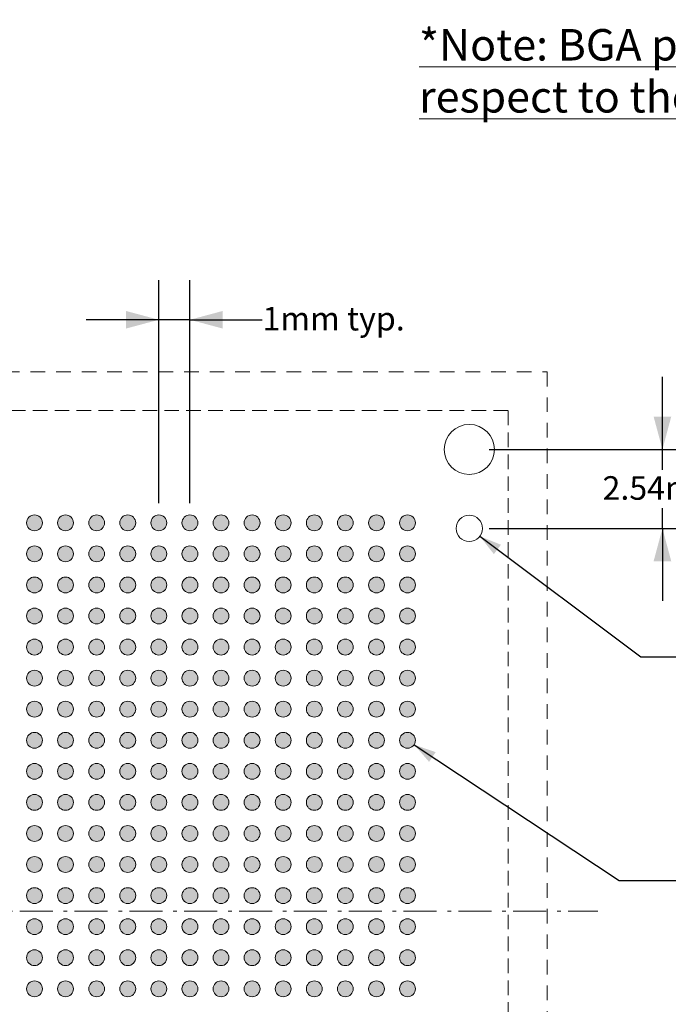
# Model space of a CAD drawing. Units: millimetres. Extents: x -16.8 to 70.2, y -153.5 to -89.3.
# Drawn here: x 28.4 to 49.3, y -121.2 to -89.5 of the extents above; entities that cross this region are included whole.
import ezdxf

# ---------------------------------------------------------------- set-up
doc = ezdxf.new("R2010")
doc.units = ezdxf.units.MM
doc.header["$LTSCALE"] = 4.233329
doc.header["$PDMODE"] = 1
doc.header["$PDSIZE"] = -2
for name, pattern in [('STYLE_09', [0.194458, 0.111115, -0.083344]), ('STYLE_12', [0.166656, 0.111115, -0.055542]), ('STYLE_17', [0.416656, 0.25, -0.083313, 0.027771, -0.055573])]:
    doc.linetypes.add(name, pattern=pattern)
doc.layers.get('0').update_dxf_attribs({"lineweight": 15})
doc.layers.add('Dimension', color=7, linetype='Continuous', lineweight=5)
doc.layers.add('None', color=7, linetype='Continuous', lineweight=5)
doc.styles.add('Arial', font='Arial')
doc.styles.add('Arial (bold)', font='Arial')
doc.styles.add('Helvetica', font='Helvetica')
doc.dimstyles.new('IE Standard', dxfattribs={"dimtxt": 0.757919, "dimasz": 1.058332, "dimexe": 1.269999, "dimexo": 0.634999, "dimgap": 0, "dimtad": 0, "dimtih": 1, "dimtoh": 1, "dimzin": 11, "dimdsep": 46, "dimtxsty": 'Helvetica', "dimblk": 'VW_FILLEDARROW', "dimcen": 0, "dimadec": 0, "dimazin": 0, "dimtfac": 1, "dimtix": 1, "dimtmove": 0, "dimatfit": 0, "dimldrblk": 'VW_FILLEDARROW-1', "dimfxl": 1, "dimfrac": 2, "dimtolj": 1, "dimtzin": 11, "dimarcsym": 0})

# ---------------------------------------------------------------- blocks, each defined once
blk = doc.blocks.new('Group')
at = {"layer": 'None', "color": 7, "linetype": 'STYLE_09', "lineweight": 9}
blk.add_lwpolyline([(-16.18383, 54.65156), (18.54117, 54.65156), (18.54117, 19.92656), (-16.18383, 19.92656)], close=True, dxfattribs=at)
blk = doc.blocks.new('*D8')
at = {"layer": 'Defpoints', "color": 0, "lineweight": 0}
for p in [(42.906, -103.325), (49.118, -103.325), (42.906, -105.865)]:
    blk.add_point(p, dxfattribs=at)
at = {"layer": 'Dimension', "color": 0, "linetype": 'Continuous', "lineweight": -2}
for p, q in [((49.118, -103.325), (49.118, -100.992)), ((43.541, -103.325), (50.388, -103.325)), ((49.118, -105.865), (49.118, -103.325)), ((43.541, -105.865), (50.388, -105.865)), ((49.118, -105.865), (49.118, -108.198))]:
    blk.add_line(p, q, dxfattribs=at)
at = {"layer": 'Dimension', "color": 0, "lineweight": -2}
for points in [[(49.118, -103.325), (48.834, -102.267), (49.401, -102.267)], [(49.118, -105.865), (49.401, -106.923), (48.834, -106.923)]]:
    blk.add_solid(points, dxfattribs=at)
at = {"color": 0, "linetype": 'Continuous', "lineweight": -2}
blk.add_wipeout([(47.192, -105.209), (51.044, -105.209), (51.044, -103.991), (47.192, -103.991)], dxfattribs=at).dxf.layer = 'Dimension'
at = {"layer": 'Dimension', "color": 0, "insert": (47.192, -104.186), "char_height": 0.7579, "attachment_point": 1, "line_spacing_factor": 0.96736, "style": 'Helvetica'}
blk.add_mtext('2.54mm', dxfattribs=at)
blk = doc.blocks.new('VW_FILLEDARROW')
at = {"color": 0, "lineweight": -2}
blk.add_solid([(0, 0), (-1, -0.268), (-1, 0.268)], dxfattribs=at)
blk = doc.blocks.new('VW_FILLEDARROW-1')
at = {"color": 0, "lineweight": -2}
blk.add_solid([(0, 0), (-0.666, -0.178), (-0.666, 0.178)], dxfattribs=at)
blk = doc.blocks.new('*D12')
at = {"layer": 'Defpoints', "color": 0, "lineweight": 0}
for p in [(42.565, -105.61), (43.246, -106.12)]:
    blk.add_point(p, dxfattribs=at)
at = {"layer": 'Dimension', "color": 0, "linetype": 'Continuous', "lineweight": -2}
for p, q in [((43.246, -106.12), (48.428, -110)), ((48.428, -110), (50.428, -110))]:
    blk.add_line(p, q, dxfattribs=at)
at = {"layer": 'Dimension', "color": 0, "lineweight": -2}
blk.add_solid([(43.246, -106.12), (43.923, -106.393), (43.695, -106.695)], dxfattribs=at)
at = {"color": 0, "linetype": 'Continuous', "lineweight": -2}
blk.add_wipeout([(50.428, -110.609), (55.402, -110.609), (55.402, -109.391), (50.428, -109.391)], dxfattribs=at).dxf.layer = 'Dimension'
at = {"layer": 'Dimension', "color": 0, "insert": (50.428, -109.586), "char_height": 0.7579, "attachment_point": 1, "line_spacing_factor": 0.96736, "style": 'Helvetica'}
blk.add_mtext('Ø 0.85mm', dxfattribs=at)
at = {"color": 0, "linetype": 'Continuous', "lineweight": -2}
blk.add_wipeout([(55.402, -110.609), (60.429, -110.609), (60.429, -109.391), (55.402, -109.391)], dxfattribs=at).dxf.layer = 'Dimension'
at = {"layer": 'Dimension', "color": 0, "insert": (55.402, -109.586), "char_height": 0.7579, "attachment_point": 1, "line_spacing_factor": 0.96736, "style": 'Helvetica'}
blk.add_mtext('±0.025mm', dxfattribs=at)
at = {"color": 0, "linetype": 'Continuous', "lineweight": -2}
blk.add_wipeout([(60.429, -110.609), (62.535, -110.609), (62.535, -109.391), (60.429, -109.391)], dxfattribs=at).dxf.layer = 'Dimension'
at = {"layer": 'Dimension', "color": 0, "insert": (60.429, -109.586), "char_height": 0.7579, "attachment_point": 1, "line_spacing_factor": 0.96736, "style": 'Helvetica'}
blk.add_mtext(' (x2)', dxfattribs=at)
blk = doc.blocks.new('*D13')
at = {"layer": 'Defpoints', "color": 0, "lineweight": 0}
for p in [(40.707, -112.55), (41.133, -112.832)]:
    blk.add_point(p, dxfattribs=at)
at = {"layer": 'Dimension', "color": 0, "linetype": 'Continuous', "lineweight": -2}
for p, q in [((41.133, -112.832), (47.728, -117.2)), ((47.728, -117.2), (49.728, -117.2))]:
    blk.add_line(p, q, dxfattribs=at)
at = {"layer": 'Dimension', "color": 0, "lineweight": -2}
blk.add_solid([(41.133, -112.832), (41.823, -113.069), (41.612, -113.383)], dxfattribs=at)
at = {"color": 0, "linetype": 'Continuous', "lineweight": -2}
blk.add_wipeout([(49.728, -117.809), (56.882, -117.809), (56.882, -116.591), (49.728, -116.591)], dxfattribs=at).dxf.layer = 'Dimension'
at = {"layer": 'Dimension', "color": 0, "insert": (49.728, -116.786), "char_height": 0.75792, "attachment_point": 1, "line_spacing_factor": 0.96736, "style": 'Helvetica'}
blk.add_mtext('Ø 0.51mmPAD', dxfattribs=at)
blk = doc.blocks.new('Group-1')
at = {"layer": 'None', "linetype": 'Continuous', "lineweight": 0}
h = blk.add_hatch(color=7, dxfattribs=at)
edge = h.paths.add_edge_path()
edge.add_arc((2.05367, 49.78906), 0.255, 0, 360, ccw=False)
h = blk.add_hatch(color=7, dxfattribs=at)
edge = h.paths.add_edge_path()
edge.add_arc((3.05367, 49.78906), 0.255, 0, 360, ccw=False)
h = blk.add_hatch(color=7, dxfattribs=at)
edge = h.paths.add_edge_path()
edge.add_arc((4.05367, 49.78906), 0.255, 0, 360, ccw=False)
h = blk.add_hatch(color=7, dxfattribs=at)
edge = h.paths.add_edge_path()
edge.add_arc((5.05367, 49.78906), 0.255, 0, 360, ccw=False)
h = blk.add_hatch(color=7, dxfattribs=at)
edge = h.paths.add_edge_path()
edge.add_arc((6.05367, 49.78906), 0.255, 0, 360, ccw=False)
h = blk.add_hatch(color=7, dxfattribs=at)
edge = h.paths.add_edge_path()
edge.add_arc((7.05367, 49.78906), 0.255, 0, 360, ccw=False)
h = blk.add_hatch(color=7, dxfattribs=at)
edge = h.paths.add_edge_path()
edge.add_arc((8.05367, 49.78906), 0.255, 0, 360, ccw=False)
h = blk.add_hatch(color=7, dxfattribs=at)
edge = h.paths.add_edge_path()
edge.add_arc((9.05367, 49.78906), 0.255, 0, 360, ccw=False)
h = blk.add_hatch(color=7, dxfattribs=at)
edge = h.paths.add_edge_path()
edge.add_arc((10.05367, 49.78906), 0.255, 0, 360, ccw=False)
h = blk.add_hatch(color=7, dxfattribs=at)
edge = h.paths.add_edge_path()
edge.add_arc((11.05367, 49.78906), 0.255, 0, 360, ccw=False)
h = blk.add_hatch(color=7, dxfattribs=at)
edge = h.paths.add_edge_path()
edge.add_arc((12.05367, 49.78906), 0.255, 0, 360, ccw=False)
h = blk.add_hatch(color=7, dxfattribs=at)
edge = h.paths.add_edge_path()
edge.add_arc((13.05367, 49.78906), 0.255, 0, 360, ccw=False)
h = blk.add_hatch(color=7, dxfattribs=at)
edge = h.paths.add_edge_path()
edge.add_arc((14.05367, 49.78906), 0.255, 0, 360, ccw=False)
h = blk.add_hatch(color=7, dxfattribs=at)
edge = h.paths.add_edge_path()
edge.add_arc((2.05367, 48.78906), 0.255, 0, 360, ccw=False)
h = blk.add_hatch(color=7, dxfattribs=at)
edge = h.paths.add_edge_path()
edge.add_arc((3.05367, 48.78906), 0.255, 0, 360, ccw=False)
h = blk.add_hatch(color=7, dxfattribs=at)
edge = h.paths.add_edge_path()
edge.add_arc((4.05367, 48.78906), 0.255, 0, 360, ccw=False)
h = blk.add_hatch(color=7, dxfattribs=at)
edge = h.paths.add_edge_path()
edge.add_arc((5.05367, 48.78906), 0.255, 0, 360, ccw=False)
h = blk.add_hatch(color=7, dxfattribs=at)
edge = h.paths.add_edge_path()
edge.add_arc((6.05367, 48.78906), 0.255, 0, 360, ccw=False)
h = blk.add_hatch(color=7, dxfattribs=at)
edge = h.paths.add_edge_path()
edge.add_arc((7.05367, 48.78906), 0.255, 0, 360, ccw=False)
h = blk.add_hatch(color=7, dxfattribs=at)
edge = h.paths.add_edge_path()
edge.add_arc((8.05367, 48.78906), 0.255, 0, 360, ccw=False)
h = blk.add_hatch(color=7, dxfattribs=at)
edge = h.paths.add_edge_path()
edge.add_arc((9.05367, 48.78906), 0.255, 0, 360, ccw=False)
h = blk.add_hatch(color=7, dxfattribs=at)
edge = h.paths.add_edge_path()
edge.add_arc((10.05367, 48.78906), 0.255, 0, 360, ccw=False)
h = blk.add_hatch(color=7, dxfattribs=at)
edge = h.paths.add_edge_path()
edge.add_arc((11.05367, 48.78906), 0.255, 0, 360, ccw=False)
h = blk.add_hatch(color=7, dxfattribs=at)
edge = h.paths.add_edge_path()
edge.add_arc((12.05367, 48.78906), 0.255, 0, 360, ccw=False)
h = blk.add_hatch(color=7, dxfattribs=at)
edge = h.paths.add_edge_path()
edge.add_arc((13.05367, 48.78906), 0.255, 0, 360, ccw=False)
h = blk.add_hatch(color=7, dxfattribs=at)
edge = h.paths.add_edge_path()
edge.add_arc((14.05367, 48.78906), 0.255, 0, 360, ccw=False)
h = blk.add_hatch(color=7, dxfattribs=at)
edge = h.paths.add_edge_path()
edge.add_arc((2.05367, 47.78906), 0.255, 0, 360, ccw=False)
h = blk.add_hatch(color=7, dxfattribs=at)
edge = h.paths.add_edge_path()
edge.add_arc((3.05367, 47.78906), 0.255, 0, 360, ccw=False)
h = blk.add_hatch(color=7, dxfattribs=at)
edge = h.paths.add_edge_path()
edge.add_arc((4.05367, 47.78906), 0.255, 0, 360, ccw=False)
h = blk.add_hatch(color=7, dxfattribs=at)
edge = h.paths.add_edge_path()
edge.add_arc((5.05367, 47.78906), 0.255, 0, 360, ccw=False)
h = blk.add_hatch(color=7, dxfattribs=at)
edge = h.paths.add_edge_path()
edge.add_arc((6.05367, 47.78906), 0.255, 0, 360, ccw=False)
h = blk.add_hatch(color=7, dxfattribs=at)
edge = h.paths.add_edge_path()
edge.add_arc((7.05367, 47.78906), 0.255, 0, 360, ccw=False)
h = blk.add_hatch(color=7, dxfattribs=at)
edge = h.paths.add_edge_path()
edge.add_arc((8.05367, 47.78906), 0.255, 0, 360, ccw=False)
h = blk.add_hatch(color=7, dxfattribs=at)
edge = h.paths.add_edge_path()
edge.add_arc((9.05367, 47.78906), 0.255, 0, 360, ccw=False)
h = blk.add_hatch(color=7, dxfattribs=at)
edge = h.paths.add_edge_path()
edge.add_arc((10.05367, 47.78906), 0.255, 0, 360, ccw=False)
h = blk.add_hatch(color=7, dxfattribs=at)
edge = h.paths.add_edge_path()
edge.add_arc((11.05367, 47.78906), 0.255, 0, 360, ccw=False)
h = blk.add_hatch(color=7, dxfattribs=at)
edge = h.paths.add_edge_path()
edge.add_arc((12.05367, 47.78906), 0.255, 0, 360, ccw=False)
h = blk.add_hatch(color=7, dxfattribs=at)
edge = h.paths.add_edge_path()
edge.add_arc((13.05367, 47.78906), 0.255, 0, 360, ccw=False)
h = blk.add_hatch(color=7, dxfattribs=at)
edge = h.paths.add_edge_path()
edge.add_arc((14.05367, 47.78906), 0.255, 0, 360, ccw=False)
h = blk.add_hatch(color=7, dxfattribs=at)
edge = h.paths.add_edge_path()
edge.add_arc((2.05367, 46.78906), 0.255, 0, 360, ccw=False)
h = blk.add_hatch(color=7, dxfattribs=at)
edge = h.paths.add_edge_path()
edge.add_arc((3.05367, 46.78906), 0.255, 0, 360, ccw=False)
h = blk.add_hatch(color=7, dxfattribs=at)
edge = h.paths.add_edge_path()
edge.add_arc((4.05367, 46.78906), 0.255, 0, 360, ccw=False)
h = blk.add_hatch(color=7, dxfattribs=at)
edge = h.paths.add_edge_path()
edge.add_arc((5.05367, 46.78906), 0.255, 0, 360, ccw=False)
h = blk.add_hatch(color=7, dxfattribs=at)
edge = h.paths.add_edge_path()
edge.add_arc((6.05367, 46.78906), 0.255, 0, 360, ccw=False)
h = blk.add_hatch(color=7, dxfattribs=at)
edge = h.paths.add_edge_path()
edge.add_arc((7.05367, 46.78906), 0.255, 0, 360, ccw=False)
h = blk.add_hatch(color=7, dxfattribs=at)
edge = h.paths.add_edge_path()
edge.add_arc((8.05367, 46.78906), 0.255, 0, 360, ccw=False)
h = blk.add_hatch(color=7, dxfattribs=at)
edge = h.paths.add_edge_path()
edge.add_arc((9.05367, 46.78906), 0.255, 0, 360, ccw=False)
h = blk.add_hatch(color=7, dxfattribs=at)
edge = h.paths.add_edge_path()
edge.add_arc((10.05367, 46.78906), 0.255, 0, 360, ccw=False)
h = blk.add_hatch(color=7, dxfattribs=at)
edge = h.paths.add_edge_path()
edge.add_arc((11.05367, 46.78906), 0.255, 0, 360, ccw=False)
h = blk.add_hatch(color=7, dxfattribs=at)
edge = h.paths.add_edge_path()
edge.add_arc((12.05367, 46.78906), 0.255, 0, 360, ccw=False)
h = blk.add_hatch(color=7, dxfattribs=at)
edge = h.paths.add_edge_path()
edge.add_arc((13.05367, 46.78906), 0.255, 0, 360, ccw=False)
h = blk.add_hatch(color=7, dxfattribs=at)
edge = h.paths.add_edge_path()
edge.add_arc((14.05367, 46.78906), 0.255, 0, 360, ccw=False)
h = blk.add_hatch(color=7, dxfattribs=at)
edge = h.paths.add_edge_path()
edge.add_arc((2.05367, 45.78906), 0.255, 0, 360, ccw=False)
h = blk.add_hatch(color=7, dxfattribs=at)
edge = h.paths.add_edge_path()
edge.add_arc((3.05367, 45.78906), 0.255, 0, 360, ccw=False)
h = blk.add_hatch(color=7, dxfattribs=at)
edge = h.paths.add_edge_path()
edge.add_arc((4.05367, 45.78906), 0.255, 0, 360, ccw=False)
h = blk.add_hatch(color=7, dxfattribs=at)
edge = h.paths.add_edge_path()
edge.add_arc((5.05367, 45.78906), 0.255, 0, 360, ccw=False)
h = blk.add_hatch(color=7, dxfattribs=at)
edge = h.paths.add_edge_path()
edge.add_arc((6.05367, 45.78906), 0.255, 0, 360, ccw=False)
h = blk.add_hatch(color=7, dxfattribs=at)
edge = h.paths.add_edge_path()
edge.add_arc((7.05367, 45.78906), 0.255, 0, 360, ccw=False)
h = blk.add_hatch(color=7, dxfattribs=at)
edge = h.paths.add_edge_path()
edge.add_arc((8.05367, 45.78906), 0.255, 0, 360, ccw=False)
h = blk.add_hatch(color=7, dxfattribs=at)
edge = h.paths.add_edge_path()
edge.add_arc((9.05367, 45.78906), 0.255, 0, 360, ccw=False)
h = blk.add_hatch(color=7, dxfattribs=at)
edge = h.paths.add_edge_path()
edge.add_arc((10.05367, 45.78906), 0.255, 0, 360, ccw=False)
h = blk.add_hatch(color=7, dxfattribs=at)
edge = h.paths.add_edge_path()
edge.add_arc((11.05367, 45.78906), 0.255, 0, 360, ccw=False)
h = blk.add_hatch(color=7, dxfattribs=at)
edge = h.paths.add_edge_path()
edge.add_arc((12.05367, 45.78906), 0.255, 0, 360, ccw=False)
h = blk.add_hatch(color=7, dxfattribs=at)
edge = h.paths.add_edge_path()
edge.add_arc((13.05367, 45.78906), 0.255, 0, 360, ccw=False)
h = blk.add_hatch(color=7, dxfattribs=at)
edge = h.paths.add_edge_path()
edge.add_arc((14.05367, 45.78906), 0.255, 0, 360, ccw=False)
h = blk.add_hatch(color=7, dxfattribs=at)
edge = h.paths.add_edge_path()
edge.add_arc((2.05367, 44.78906), 0.255, 0, 360, ccw=False)
h = blk.add_hatch(color=7, dxfattribs=at)
edge = h.paths.add_edge_path()
edge.add_arc((3.05367, 44.78906), 0.255, 0, 360, ccw=False)
h = blk.add_hatch(color=7, dxfattribs=at)
edge = h.paths.add_edge_path()
edge.add_arc((4.05367, 44.78906), 0.255, 0, 360, ccw=False)
h = blk.add_hatch(color=7, dxfattribs=at)
edge = h.paths.add_edge_path()
edge.add_arc((5.05367, 44.78906), 0.255, 0, 360, ccw=False)
h = blk.add_hatch(color=7, dxfattribs=at)
edge = h.paths.add_edge_path()
edge.add_arc((6.05367, 44.78906), 0.255, 0, 360, ccw=False)
h = blk.add_hatch(color=7, dxfattribs=at)
edge = h.paths.add_edge_path()
edge.add_arc((7.05367, 44.78906), 0.255, 0, 360, ccw=False)
h = blk.add_hatch(color=7, dxfattribs=at)
edge = h.paths.add_edge_path()
edge.add_arc((8.05367, 44.78906), 0.255, 0, 360, ccw=False)
h = blk.add_hatch(color=7, dxfattribs=at)
edge = h.paths.add_edge_path()
edge.add_arc((9.05367, 44.78906), 0.255, 0, 360, ccw=False)
h = blk.add_hatch(color=7, dxfattribs=at)
edge = h.paths.add_edge_path()
edge.add_arc((10.05367, 44.78906), 0.255, 0, 360, ccw=False)
h = blk.add_hatch(color=7, dxfattribs=at)
edge = h.paths.add_edge_path()
edge.add_arc((11.05367, 44.78906), 0.255, 0, 360, ccw=False)
h = blk.add_hatch(color=7, dxfattribs=at)
edge = h.paths.add_edge_path()
edge.add_arc((12.05367, 44.78906), 0.255, 0, 360, ccw=False)
h = blk.add_hatch(color=7, dxfattribs=at)
edge = h.paths.add_edge_path()
edge.add_arc((13.05367, 44.78906), 0.255, 0, 360, ccw=False)
h = blk.add_hatch(color=7, dxfattribs=at)
edge = h.paths.add_edge_path()
edge.add_arc((14.05367, 44.78906), 0.255, 0, 360, ccw=False)
h = blk.add_hatch(color=7, dxfattribs=at)
edge = h.paths.add_edge_path()
edge.add_arc((2.05367, 43.78906), 0.255, 0, 360, ccw=False)
h = blk.add_hatch(color=7, dxfattribs=at)
edge = h.paths.add_edge_path()
edge.add_arc((3.05367, 43.78906), 0.255, 0, 360, ccw=False)
h = blk.add_hatch(color=7, dxfattribs=at)
edge = h.paths.add_edge_path()
edge.add_arc((4.05367, 43.78906), 0.255, 0, 360, ccw=False)
h = blk.add_hatch(color=7, dxfattribs=at)
edge = h.paths.add_edge_path()
edge.add_arc((5.05367, 43.78906), 0.255, 0, 360, ccw=False)
h = blk.add_hatch(color=7, dxfattribs=at)
edge = h.paths.add_edge_path()
edge.add_arc((6.05367, 43.78906), 0.255, 0, 360, ccw=False)
h = blk.add_hatch(color=7, dxfattribs=at)
edge = h.paths.add_edge_path()
edge.add_arc((7.05367, 43.78906), 0.255, 0, 360, ccw=False)
h = blk.add_hatch(color=7, dxfattribs=at)
edge = h.paths.add_edge_path()
edge.add_arc((8.05367, 43.78906), 0.255, 0, 360, ccw=False)
h = blk.add_hatch(color=7, dxfattribs=at)
edge = h.paths.add_edge_path()
edge.add_arc((9.05367, 43.78906), 0.255, 0, 360, ccw=False)
h = blk.add_hatch(color=7, dxfattribs=at)
edge = h.paths.add_edge_path()
edge.add_arc((10.05367, 43.78906), 0.255, 0, 360, ccw=False)
h = blk.add_hatch(color=7, dxfattribs=at)
edge = h.paths.add_edge_path()
edge.add_arc((11.05367, 43.78906), 0.255, 0, 360, ccw=False)
h = blk.add_hatch(color=7, dxfattribs=at)
edge = h.paths.add_edge_path()
edge.add_arc((12.05367, 43.78906), 0.255, 0, 360, ccw=False)
h = blk.add_hatch(color=7, dxfattribs=at)
edge = h.paths.add_edge_path()
edge.add_arc((13.05367, 43.78906), 0.255, 0, 360, ccw=False)
h = blk.add_hatch(color=7, dxfattribs=at)
edge = h.paths.add_edge_path()
edge.add_arc((14.05367, 43.78906), 0.255, 0, 360, ccw=False)
h = blk.add_hatch(color=7, dxfattribs=at)
edge = h.paths.add_edge_path()
edge.add_arc((2.05367, 42.78906), 0.255, 0, 360, ccw=False)
h = blk.add_hatch(color=7, dxfattribs=at)
edge = h.paths.add_edge_path()
edge.add_arc((3.05367, 42.78906), 0.255, 0, 360, ccw=False)
h = blk.add_hatch(color=7, dxfattribs=at)
edge = h.paths.add_edge_path()
edge.add_arc((4.05367, 42.78906), 0.255, 0, 360, ccw=False)
h = blk.add_hatch(color=7, dxfattribs=at)
edge = h.paths.add_edge_path()
edge.add_arc((5.05367, 42.78906), 0.255, 0, 360, ccw=False)
h = blk.add_hatch(color=7, dxfattribs=at)
edge = h.paths.add_edge_path()
edge.add_arc((6.05367, 42.78906), 0.255, 0, 360, ccw=False)
h = blk.add_hatch(color=7, dxfattribs=at)
edge = h.paths.add_edge_path()
edge.add_arc((7.05367, 42.78906), 0.255, 0, 360, ccw=False)
h = blk.add_hatch(color=7, dxfattribs=at)
edge = h.paths.add_edge_path()
edge.add_arc((8.05367, 42.78906), 0.255, 0, 360, ccw=False)
h = blk.add_hatch(color=7, dxfattribs=at)
edge = h.paths.add_edge_path()
edge.add_arc((9.05367, 42.78906), 0.255, 0, 360, ccw=False)
h = blk.add_hatch(color=7, dxfattribs=at)
edge = h.paths.add_edge_path()
edge.add_arc((10.05367, 42.78906), 0.255, 0, 360, ccw=False)
h = blk.add_hatch(color=7, dxfattribs=at)
edge = h.paths.add_edge_path()
edge.add_arc((11.05367, 42.78906), 0.255, 0, 360, ccw=False)
h = blk.add_hatch(color=7, dxfattribs=at)
edge = h.paths.add_edge_path()
edge.add_arc((12.05367, 42.78906), 0.255, 0, 360, ccw=False)
h = blk.add_hatch(color=7, dxfattribs=at)
edge = h.paths.add_edge_path()
edge.add_arc((13.05367, 42.78906), 0.255, 0, 360, ccw=False)
h = blk.add_hatch(color=7, dxfattribs=at)
edge = h.paths.add_edge_path()
edge.add_arc((14.05367, 42.78906), 0.255, 0, 360, ccw=False)
h = blk.add_hatch(color=7, dxfattribs=at)
edge = h.paths.add_edge_path()
edge.add_arc((2.05367, 41.78906), 0.255, 0, 360, ccw=False)
h = blk.add_hatch(color=7, dxfattribs=at)
edge = h.paths.add_edge_path()
edge.add_arc((3.05367, 41.78906), 0.255, 0, 360, ccw=False)
h = blk.add_hatch(color=7, dxfattribs=at)
edge = h.paths.add_edge_path()
edge.add_arc((4.05367, 41.78906), 0.255, 0, 360, ccw=False)
h = blk.add_hatch(color=7, dxfattribs=at)
edge = h.paths.add_edge_path()
edge.add_arc((5.05367, 41.78906), 0.255, 0, 360, ccw=False)
h = blk.add_hatch(color=7, dxfattribs=at)
edge = h.paths.add_edge_path()
edge.add_arc((6.05367, 41.78906), 0.255, 0, 360, ccw=False)
h = blk.add_hatch(color=7, dxfattribs=at)
edge = h.paths.add_edge_path()
edge.add_arc((7.05367, 41.78906), 0.255, 0, 360, ccw=False)
h = blk.add_hatch(color=7, dxfattribs=at)
edge = h.paths.add_edge_path()
edge.add_arc((8.05367, 41.78906), 0.255, 0, 360, ccw=False)
h = blk.add_hatch(color=7, dxfattribs=at)
edge = h.paths.add_edge_path()
edge.add_arc((9.05367, 41.78906), 0.255, 0, 360, ccw=False)
h = blk.add_hatch(color=7, dxfattribs=at)
edge = h.paths.add_edge_path()
edge.add_arc((10.05367, 41.78906), 0.255, 0, 360, ccw=False)
h = blk.add_hatch(color=7, dxfattribs=at)
edge = h.paths.add_edge_path()
edge.add_arc((11.05367, 41.78906), 0.255, 0, 360, ccw=False)
h = blk.add_hatch(color=7, dxfattribs=at)
edge = h.paths.add_edge_path()
edge.add_arc((12.05367, 41.78906), 0.255, 0, 360, ccw=False)
h = blk.add_hatch(color=7, dxfattribs=at)
edge = h.paths.add_edge_path()
edge.add_arc((13.05367, 41.78906), 0.255, 0, 360, ccw=False)
h = blk.add_hatch(color=7, dxfattribs=at)
edge = h.paths.add_edge_path()
edge.add_arc((14.05367, 41.78906), 0.255, 0, 360, ccw=False)
h = blk.add_hatch(color=7, dxfattribs=at)
edge = h.paths.add_edge_path()
edge.add_arc((2.05367, 40.78906), 0.255, 0, 360, ccw=False)
h = blk.add_hatch(color=7, dxfattribs=at)
edge = h.paths.add_edge_path()
edge.add_arc((3.05367, 40.78906), 0.255, 0, 360, ccw=False)
h = blk.add_hatch(color=7, dxfattribs=at)
edge = h.paths.add_edge_path()
edge.add_arc((4.05367, 40.78906), 0.255, 0, 360, ccw=False)
h = blk.add_hatch(color=7, dxfattribs=at)
edge = h.paths.add_edge_path()
edge.add_arc((5.05367, 40.78906), 0.255, 0, 360, ccw=False)
h = blk.add_hatch(color=7, dxfattribs=at)
edge = h.paths.add_edge_path()
edge.add_arc((6.05367, 40.78906), 0.255, 0, 360, ccw=False)
h = blk.add_hatch(color=7, dxfattribs=at)
edge = h.paths.add_edge_path()
edge.add_arc((7.05367, 40.78906), 0.255, 0, 360, ccw=False)
h = blk.add_hatch(color=7, dxfattribs=at)
edge = h.paths.add_edge_path()
edge.add_arc((8.05367, 40.78906), 0.255, 0, 360, ccw=False)
h = blk.add_hatch(color=7, dxfattribs=at)
edge = h.paths.add_edge_path()
edge.add_arc((9.05367, 40.78906), 0.255, 0, 360, ccw=False)
h = blk.add_hatch(color=7, dxfattribs=at)
edge = h.paths.add_edge_path()
edge.add_arc((10.05367, 40.78906), 0.255, 0, 360, ccw=False)
h = blk.add_hatch(color=7, dxfattribs=at)
edge = h.paths.add_edge_path()
edge.add_arc((11.05367, 40.78906), 0.255, 0, 360, ccw=False)
h = blk.add_hatch(color=7, dxfattribs=at)
edge = h.paths.add_edge_path()
edge.add_arc((12.05367, 40.78906), 0.255, 0, 360, ccw=False)
h = blk.add_hatch(color=7, dxfattribs=at)
edge = h.paths.add_edge_path()
edge.add_arc((13.05367, 40.78906), 0.255, 0, 360, ccw=False)
h = blk.add_hatch(color=7, dxfattribs=at)
edge = h.paths.add_edge_path()
edge.add_arc((14.05367, 40.78906), 0.255, 0, 360, ccw=False)
h = blk.add_hatch(color=7, dxfattribs=at)
edge = h.paths.add_edge_path()
edge.add_arc((2.05367, 39.78906), 0.255, 0, 360, ccw=False)
h = blk.add_hatch(color=7, dxfattribs=at)
edge = h.paths.add_edge_path()
edge.add_arc((3.05367, 39.78906), 0.255, 0, 360, ccw=False)
h = blk.add_hatch(color=7, dxfattribs=at)
edge = h.paths.add_edge_path()
edge.add_arc((4.05367, 39.78906), 0.255, 0, 360, ccw=False)
h = blk.add_hatch(color=7, dxfattribs=at)
edge = h.paths.add_edge_path()
edge.add_arc((5.05367, 39.78906), 0.255, 0, 360, ccw=False)
h = blk.add_hatch(color=7, dxfattribs=at)
edge = h.paths.add_edge_path()
edge.add_arc((6.05367, 39.78906), 0.255, 0, 360, ccw=False)
h = blk.add_hatch(color=7, dxfattribs=at)
edge = h.paths.add_edge_path()
edge.add_arc((7.05367, 39.78906), 0.255, 0, 360, ccw=False)
h = blk.add_hatch(color=7, dxfattribs=at)
edge = h.paths.add_edge_path()
edge.add_arc((8.05367, 39.78906), 0.255, 0, 360, ccw=False)
h = blk.add_hatch(color=7, dxfattribs=at)
edge = h.paths.add_edge_path()
edge.add_arc((9.05367, 39.78906), 0.255, 0, 360, ccw=False)
h = blk.add_hatch(color=7, dxfattribs=at)
edge = h.paths.add_edge_path()
edge.add_arc((10.05367, 39.78906), 0.255, 0, 360, ccw=False)
h = blk.add_hatch(color=7, dxfattribs=at)
edge = h.paths.add_edge_path()
edge.add_arc((11.05367, 39.78906), 0.255, 0, 360, ccw=False)
h = blk.add_hatch(color=7, dxfattribs=at)
edge = h.paths.add_edge_path()
edge.add_arc((12.05367, 39.78906), 0.255, 0, 360, ccw=False)
h = blk.add_hatch(color=7, dxfattribs=at)
edge = h.paths.add_edge_path()
edge.add_arc((13.05367, 39.78906), 0.255, 0, 360, ccw=False)
h = blk.add_hatch(color=7, dxfattribs=at)
edge = h.paths.add_edge_path()
edge.add_arc((14.05367, 39.78906), 0.255, 0, 360, ccw=False)
h = blk.add_hatch(color=7, dxfattribs=at)
edge = h.paths.add_edge_path()
edge.add_arc((2.05367, 38.78906), 0.255, 0, 360, ccw=False)
h = blk.add_hatch(color=7, dxfattribs=at)
edge = h.paths.add_edge_path()
edge.add_arc((3.05367, 38.78906), 0.255, 0, 360, ccw=False)
h = blk.add_hatch(color=7, dxfattribs=at)
edge = h.paths.add_edge_path()
edge.add_arc((4.05367, 38.78906), 0.255, 0, 360, ccw=False)
h = blk.add_hatch(color=7, dxfattribs=at)
edge = h.paths.add_edge_path()
edge.add_arc((5.05367, 38.78906), 0.255, 0, 360, ccw=False)
h = blk.add_hatch(color=7, dxfattribs=at)
edge = h.paths.add_edge_path()
edge.add_arc((6.05367, 38.78906), 0.255, 0, 360, ccw=False)
h = blk.add_hatch(color=7, dxfattribs=at)
edge = h.paths.add_edge_path()
edge.add_arc((7.05367, 38.78906), 0.255, 0, 360, ccw=False)
h = blk.add_hatch(color=7, dxfattribs=at)
edge = h.paths.add_edge_path()
edge.add_arc((8.05367, 38.78906), 0.255, 0, 360, ccw=False)
h = blk.add_hatch(color=7, dxfattribs=at)
edge = h.paths.add_edge_path()
edge.add_arc((9.05367, 38.78906), 0.255, 0, 360, ccw=False)
h = blk.add_hatch(color=7, dxfattribs=at)
edge = h.paths.add_edge_path()
edge.add_arc((10.05367, 38.78906), 0.255, 0, 360, ccw=False)
h = blk.add_hatch(color=7, dxfattribs=at)
edge = h.paths.add_edge_path()
edge.add_arc((11.05367, 38.78906), 0.255, 0, 360, ccw=False)
h = blk.add_hatch(color=7, dxfattribs=at)
edge = h.paths.add_edge_path()
edge.add_arc((12.05367, 38.78906), 0.255, 0, 360, ccw=False)
h = blk.add_hatch(color=7, dxfattribs=at)
edge = h.paths.add_edge_path()
edge.add_arc((13.05367, 38.78906), 0.255, 0, 360, ccw=False)
h = blk.add_hatch(color=7, dxfattribs=at)
edge = h.paths.add_edge_path()
edge.add_arc((14.05367, 38.78906), 0.255, 0, 360, ccw=False)
h = blk.add_hatch(color=7, dxfattribs=at)
edge = h.paths.add_edge_path()
edge.add_arc((2.05367, 37.78906), 0.255, 0, 360, ccw=False)
h = blk.add_hatch(color=7, dxfattribs=at)
edge = h.paths.add_edge_path()
edge.add_arc((3.05367, 37.78906), 0.255, 0, 360, ccw=False)
h = blk.add_hatch(color=7, dxfattribs=at)
edge = h.paths.add_edge_path()
edge.add_arc((4.05367, 37.78906), 0.255, 0, 360, ccw=False)
h = blk.add_hatch(color=7, dxfattribs=at)
edge = h.paths.add_edge_path()
edge.add_arc((5.05367, 37.78906), 0.255, 0, 360, ccw=False)
h = blk.add_hatch(color=7, dxfattribs=at)
edge = h.paths.add_edge_path()
edge.add_arc((6.05367, 37.78906), 0.255, 0, 360, ccw=False)
h = blk.add_hatch(color=7, dxfattribs=at)
edge = h.paths.add_edge_path()
edge.add_arc((7.05367, 37.78906), 0.255, 0, 360, ccw=False)
h = blk.add_hatch(color=7, dxfattribs=at)
edge = h.paths.add_edge_path()
edge.add_arc((8.05367, 37.78906), 0.255, 0, 360, ccw=False)
h = blk.add_hatch(color=7, dxfattribs=at)
edge = h.paths.add_edge_path()
edge.add_arc((9.05367, 37.78906), 0.255, 0, 360, ccw=False)
h = blk.add_hatch(color=7, dxfattribs=at)
edge = h.paths.add_edge_path()
edge.add_arc((10.05367, 37.78906), 0.255, 0, 360, ccw=False)
h = blk.add_hatch(color=7, dxfattribs=at)
edge = h.paths.add_edge_path()
edge.add_arc((11.05367, 37.78906), 0.255, 0, 360, ccw=False)
h = blk.add_hatch(color=7, dxfattribs=at)
edge = h.paths.add_edge_path()
edge.add_arc((12.05367, 37.78906), 0.255, 0, 360, ccw=False)
h = blk.add_hatch(color=7, dxfattribs=at)
edge = h.paths.add_edge_path()
edge.add_arc((13.05367, 37.78906), 0.255, 0, 360, ccw=False)
h = blk.add_hatch(color=7, dxfattribs=at)
edge = h.paths.add_edge_path()
edge.add_arc((14.05367, 37.78906), 0.255, 0, 360, ccw=False)
h = blk.add_hatch(color=7, dxfattribs=at)
edge = h.paths.add_edge_path()
edge.add_arc((2.05367, 36.78906), 0.255, 0, 360, ccw=False)
h = blk.add_hatch(color=7, dxfattribs=at)
edge = h.paths.add_edge_path()
edge.add_arc((3.05367, 36.78906), 0.255, 0, 360, ccw=False)
h = blk.add_hatch(color=7, dxfattribs=at)
edge = h.paths.add_edge_path()
edge.add_arc((4.05367, 36.78906), 0.255, 0, 360, ccw=False)
h = blk.add_hatch(color=7, dxfattribs=at)
edge = h.paths.add_edge_path()
edge.add_arc((5.05367, 36.78906), 0.255, 0, 360, ccw=False)
h = blk.add_hatch(color=7, dxfattribs=at)
edge = h.paths.add_edge_path()
edge.add_arc((6.05367, 36.78906), 0.255, 0, 360, ccw=False)
h = blk.add_hatch(color=7, dxfattribs=at)
edge = h.paths.add_edge_path()
edge.add_arc((7.05367, 36.78906), 0.255, 0, 360, ccw=False)
h = blk.add_hatch(color=7, dxfattribs=at)
edge = h.paths.add_edge_path()
edge.add_arc((8.05367, 36.78906), 0.255, 0, 360, ccw=False)
h = blk.add_hatch(color=7, dxfattribs=at)
edge = h.paths.add_edge_path()
edge.add_arc((9.05367, 36.78906), 0.255, 0, 360, ccw=False)
h = blk.add_hatch(color=7, dxfattribs=at)
edge = h.paths.add_edge_path()
edge.add_arc((10.05367, 36.78906), 0.255, 0, 360, ccw=False)
h = blk.add_hatch(color=7, dxfattribs=at)
edge = h.paths.add_edge_path()
edge.add_arc((11.05367, 36.78906), 0.255, 0, 360, ccw=False)
h = blk.add_hatch(color=7, dxfattribs=at)
edge = h.paths.add_edge_path()
edge.add_arc((12.05367, 36.78906), 0.255, 0, 360, ccw=False)
h = blk.add_hatch(color=7, dxfattribs=at)
edge = h.paths.add_edge_path()
edge.add_arc((13.05367, 36.78906), 0.255, 0, 360, ccw=False)
h = blk.add_hatch(color=7, dxfattribs=at)
edge = h.paths.add_edge_path()
edge.add_arc((14.05367, 36.78906), 0.255, 0, 360, ccw=False)
h = blk.add_hatch(color=7, dxfattribs=at)
edge = h.paths.add_edge_path()
edge.add_arc((2.05367, 35.78906), 0.255, 0, 360, ccw=False)
h = blk.add_hatch(color=7, dxfattribs=at)
edge = h.paths.add_edge_path()
edge.add_arc((3.05367, 35.78906), 0.255, 0, 360, ccw=False)
h = blk.add_hatch(color=7, dxfattribs=at)
edge = h.paths.add_edge_path()
edge.add_arc((4.05367, 35.78906), 0.255, 0, 360, ccw=False)
h = blk.add_hatch(color=7, dxfattribs=at)
edge = h.paths.add_edge_path()
edge.add_arc((5.05367, 35.78906), 0.255, 0, 360, ccw=False)
h = blk.add_hatch(color=7, dxfattribs=at)
edge = h.paths.add_edge_path()
edge.add_arc((6.05367, 35.78906), 0.255, 0, 360, ccw=False)
h = blk.add_hatch(color=7, dxfattribs=at)
edge = h.paths.add_edge_path()
edge.add_arc((7.05367, 35.78906), 0.255, 0, 360, ccw=False)
h = blk.add_hatch(color=7, dxfattribs=at)
edge = h.paths.add_edge_path()
edge.add_arc((8.05367, 35.78906), 0.255, 0, 360, ccw=False)
h = blk.add_hatch(color=7, dxfattribs=at)
edge = h.paths.add_edge_path()
edge.add_arc((9.05367, 35.78906), 0.255, 0, 360, ccw=False)
h = blk.add_hatch(color=7, dxfattribs=at)
edge = h.paths.add_edge_path()
edge.add_arc((10.05367, 35.78906), 0.255, 0, 360, ccw=False)
h = blk.add_hatch(color=7, dxfattribs=at)
edge = h.paths.add_edge_path()
edge.add_arc((11.05367, 35.78906), 0.255, 0, 360, ccw=False)
h = blk.add_hatch(color=7, dxfattribs=at)
edge = h.paths.add_edge_path()
edge.add_arc((12.05367, 35.78906), 0.255, 0, 360, ccw=False)
h = blk.add_hatch(color=7, dxfattribs=at)
edge = h.paths.add_edge_path()
edge.add_arc((13.05367, 35.78906), 0.255, 0, 360, ccw=False)
h = blk.add_hatch(color=7, dxfattribs=at)
edge = h.paths.add_edge_path()
edge.add_arc((14.05367, 35.78906), 0.255, 0, 360, ccw=False)
h = blk.add_hatch(color=7, dxfattribs=at)
edge = h.paths.add_edge_path()
edge.add_arc((2.05367, 34.78906), 0.255, 0, 360, ccw=False)
h = blk.add_hatch(color=7, dxfattribs=at)
edge = h.paths.add_edge_path()
edge.add_arc((3.05367, 34.78906), 0.255, 0, 360, ccw=False)
h = blk.add_hatch(color=7, dxfattribs=at)
edge = h.paths.add_edge_path()
edge.add_arc((4.05367, 34.78906), 0.255, 0, 360, ccw=False)
h = blk.add_hatch(color=7, dxfattribs=at)
edge = h.paths.add_edge_path()
edge.add_arc((5.05367, 34.78906), 0.255, 0, 360, ccw=False)
h = blk.add_hatch(color=7, dxfattribs=at)
edge = h.paths.add_edge_path()
edge.add_arc((6.05367, 34.78906), 0.255, 0, 360, ccw=False)
h = blk.add_hatch(color=7, dxfattribs=at)
edge = h.paths.add_edge_path()
edge.add_arc((7.05367, 34.78906), 0.255, 0, 360, ccw=False)
h = blk.add_hatch(color=7, dxfattribs=at)
edge = h.paths.add_edge_path()
edge.add_arc((8.05367, 34.78906), 0.255, 0, 360, ccw=False)
h = blk.add_hatch(color=7, dxfattribs=at)
edge = h.paths.add_edge_path()
edge.add_arc((9.05367, 34.78906), 0.255, 0, 360, ccw=False)
h = blk.add_hatch(color=7, dxfattribs=at)
edge = h.paths.add_edge_path()
edge.add_arc((10.05367, 34.78906), 0.255, 0, 360, ccw=False)
h = blk.add_hatch(color=7, dxfattribs=at)
edge = h.paths.add_edge_path()
edge.add_arc((11.05367, 34.78906), 0.255, 0, 360, ccw=False)
h = blk.add_hatch(color=7, dxfattribs=at)
edge = h.paths.add_edge_path()
edge.add_arc((12.05367, 34.78906), 0.255, 0, 360, ccw=False)
h = blk.add_hatch(color=7, dxfattribs=at)
edge = h.paths.add_edge_path()
edge.add_arc((13.05367, 34.78906), 0.255, 0, 360, ccw=False)
h = blk.add_hatch(color=7, dxfattribs=at)
edge = h.paths.add_edge_path()
edge.add_arc((14.05367, 34.78906), 0.255, 0, 360, ccw=False)
at = {"layer": 'None', "color": 7, "linetype": 'Continuous', "lineweight": 9}
for centre in [(2.05367, 49.78906), (3.05367, 49.78906), (4.05367, 49.78906), (5.05367, 49.78906), (6.05367, 49.78906), (7.05367, 49.78906), (8.05367, 49.78906), (9.05367, 49.78906), (10.05367, 49.78906), (11.05367, 49.78906), (12.05367, 49.78906), (13.05367, 49.78906), (14.05367, 49.78906), (2.05367, 48.78906), (3.05367, 48.78906), (4.05367, 48.78906), (5.05367, 48.78906), (6.05367, 48.78906), (7.05367, 48.78906), (8.05367, 48.78906), (9.05367, 48.78906), (10.05367, 48.78906), (11.05367, 48.78906), (12.05367, 48.78906), (13.05367, 48.78906), (14.05367, 48.78906), (2.05367, 47.78906), (3.05367, 47.78906), (4.05367, 47.78906), (5.05367, 47.78906), (6.05367, 47.78906), (7.05367, 47.78906), (8.05367, 47.78906), (9.05367, 47.78906), (10.05367, 47.78906), (11.05367, 47.78906), (12.05367, 47.78906), (13.05367, 47.78906), (14.05367, 47.78906), (2.05367, 46.78906), (3.05367, 46.78906), (4.05367, 46.78906), (5.05367, 46.78906), (6.05367, 46.78906), (7.05367, 46.78906), (8.05367, 46.78906), (9.05367, 46.78906), (10.05367, 46.78906), (11.05367, 46.78906), (12.05367, 46.78906), (13.05367, 46.78906), (14.05367, 46.78906), (2.05367, 45.78906), (3.05367, 45.78906), (4.05367, 45.78906), (5.05367, 45.78906), (6.05367, 45.78906), (7.05367, 45.78906), (8.05367, 45.78906), (9.05367, 45.78906), (10.05367, 45.78906), (11.05367, 45.78906), (12.05367, 45.78906), (13.05367, 45.78906), (14.05367, 45.78906), (2.05367, 44.78906), (3.05367, 44.78906), (4.05367, 44.78906), (5.05367, 44.78906), (6.05367, 44.78906), (7.05367, 44.78906), (8.05367, 44.78906), (9.05367, 44.78906), (10.05367, 44.78906), (11.05367, 44.78906), (12.05367, 44.78906), (13.05367, 44.78906), (14.05367, 44.78906), (2.05367, 43.78906), (3.05367, 43.78906), (4.05367, 43.78906), (5.05367, 43.78906), (6.05367, 43.78906), (7.05367, 43.78906), (8.05367, 43.78906), (9.05367, 43.78906), (10.05367, 43.78906), (11.05367, 43.78906), (12.05367, 43.78906), (13.05367, 43.78906), (14.05367, 43.78906), (2.05367, 42.78906), (3.05367, 42.78906), (4.05367, 42.78906), (5.05367, 42.78906), (6.05367, 42.78906), (7.05367, 42.78906), (8.05367, 42.78906), (9.05367, 42.78906), (10.05367, 42.78906), (11.05367, 42.78906), (12.05367, 42.78906), (13.05367, 42.78906), (14.05367, 42.78906), (2.05367, 41.78906), (3.05367, 41.78906), (4.05367, 41.78906), (5.05367, 41.78906), (6.05367, 41.78906), (7.05367, 41.78906), (8.05367, 41.78906), (9.05367, 41.78906), (10.05367, 41.78906), (11.05367, 41.78906), (12.05367, 41.78906), (13.05367, 41.78906), (14.05367, 41.78906), (2.05367, 40.78906), (3.05367, 40.78906), (4.05367, 40.78906), (5.05367, 40.78906), (6.05367, 40.78906), (7.05367, 40.78906), (8.05367, 40.78906), (9.05367, 40.78906), (10.05367, 40.78906), (11.05367, 40.78906), (12.05367, 40.78906), (13.05367, 40.78906), (14.05367, 40.78906), (2.05367, 39.78906), (3.05367, 39.78906), (4.05367, 39.78906), (5.05367, 39.78906), (6.05367, 39.78906), (7.05367, 39.78906), (8.05367, 39.78906), (9.05367, 39.78906), (10.05367, 39.78906), (11.05367, 39.78906), (12.05367, 39.78906), (13.05367, 39.78906), (14.05367, 39.78906), (2.05367, 38.78906), (3.05367, 38.78906), (4.05367, 38.78906), (5.05367, 38.78906), (6.05367, 38.78906), (7.05367, 38.78906), (8.05367, 38.78906), (9.05367, 38.78906), (10.05367, 38.78906), (11.05367, 38.78906), (12.05367, 38.78906), (13.05367, 38.78906), (14.05367, 38.78906), (2.05367, 37.78906), (3.05367, 37.78906), (4.05367, 37.78906), (5.05367, 37.78906), (6.05367, 37.78906), (7.05367, 37.78906), (8.05367, 37.78906), (9.05367, 37.78906), (10.05367, 37.78906), (11.05367, 37.78906), (12.05367, 37.78906), (13.05367, 37.78906), (14.05367, 37.78906), (2.05367, 36.78906), (3.05367, 36.78906), (4.05367, 36.78906), (5.05367, 36.78906), (6.05367, 36.78906), (7.05367, 36.78906), (8.05367, 36.78906), (9.05367, 36.78906), (10.05367, 36.78906), (11.05367, 36.78906), (12.05367, 36.78906), (13.05367, 36.78906), (14.05367, 36.78906), (2.05367, 35.78906), (3.05367, 35.78906), (4.05367, 35.78906), (5.05367, 35.78906), (6.05367, 35.78906), (7.05367, 35.78906), (8.05367, 35.78906), (9.05367, 35.78906), (10.05367, 35.78906), (11.05367, 35.78906), (12.05367, 35.78906), (13.05367, 35.78906), (14.05367, 35.78906), (2.05367, 34.78906), (3.05367, 34.78906), (4.05367, 34.78906), (5.05367, 34.78906), (6.05367, 34.78906), (7.05367, 34.78906), (8.05367, 34.78906), (9.05367, 34.78906), (10.05367, 34.78906), (11.05367, 34.78906), (12.05367, 34.78906), (13.05367, 34.78906), (14.05367, 34.78906)]:
    blk.add_circle(centre, 0.255, dxfattribs=at)
blk = doc.blocks.new('*D18')
at = {"layer": 'Defpoints', "color": 0, "lineweight": 0}
for p in [(32.918, -99.15), (32.918, -105.688), (33.918, -105.688)]:
    blk.add_point(p, dxfattribs=at)
at = {"layer": 'Dimension', "color": 0, "linetype": 'Continuous', "lineweight": -2}
for p, q in [((32.918, -105.053), (32.918, -97.88)), ((33.918, -105.053), (33.918, -97.88)), ((32.918, -99.15), (30.585, -99.15)), ((33.918, -99.15), (32.918, -99.15)), ((33.918, -99.15), (36.251, -99.15))]:
    blk.add_line(p, q, dxfattribs=at)
at = {"layer": 'Dimension', "color": 0, "lineweight": -2}
for points in [[(32.918, -99.15), (31.86, -99.434), (31.86, -98.866)], [(33.918, -99.15), (34.976, -98.866), (34.976, -99.434)]]:
    blk.add_solid(points, dxfattribs=at)
at = {"color": 0, "linetype": 'Continuous', "lineweight": -2}
blk.add_wipeout([(36.251, -99.759), (40.622, -99.759), (40.622, -98.541), (36.251, -98.541)], dxfattribs=at).dxf.layer = 'Dimension'
at = {"layer": 'Dimension', "color": 0, "insert": (36.251, -98.736), "char_height": 0.7579, "attachment_point": 1, "line_spacing_factor": 0.96736, "style": 'Helvetica'}
blk.add_mtext('1mm typ.', dxfattribs=at)
blk = doc.blocks.new('Group-2')
at = {"layer": 'None', "color": 30, "linetype": 'STYLE_17', "lineweight": 9}
blk.add_line((-17.82133, 37.28906), (20.17867, 37.28906), dxfattribs=at)

msp = doc.modelspace()

# ---------------------------------------------------------------- linework, layer by layer
at = {"layer": 'None', "color": 7, "linetype": 'STYLE_12', "lineweight": 9}
msp.add_lwpolyline([(11.93058, -102.07501), (44.15558, -102.07501), (44.15558, -134.30001), (11.93058, -134.30001)], close=True, dxfattribs=at)
at = {"layer": 'None', "color": 7, "linetype": 'Continuous', "lineweight": 9}
for centre, radius in [((42.90558, -103.32501), 0.805), ((42.90558, -105.86501), 0.425)]:
    msp.add_circle(centre, radius, dxfattribs=at)

# ---------------------------------------------------------------- block references
at = {"layer": 'None', "color": 7}
msp.add_blockref('Group', (26.86441, -155.47657), dxfattribs=at)

# ---------------------------------------------------------------- wipeouts: each hides what was drawn before it
at = {"color": 12, "linetype": 'Continuous', "lineweight": 9}
msp.add_wipeout([(41.28812, -92.82559), (70.16919, -92.82559), (70.16919, -89.48975), (41.28812, -89.48975)], dxfattribs=at).dxf.layer = 'None'

# ---------------------------------------------------------------- next in the draw order: texts
at = {"layer": 'None', "color": 12, "insert": (41.28812, -89.79203), "char_height": 1.0122663, "width": 28.8810711, "attachment_point": 1, "line_spacing_factor": 0.992596, "style": 'Arial (bold)'}
msp.add_mtext('{\\L*Note: BGA pattern is not symmetrical with respect to the mounting holes.}', dxfattribs=at)

# ---------------------------------------------------------------- next in the draw order: dimensions: what is measured, and where the dimension line sits
at = {"layer": 'Dimension', "color": 12, "linetype": 'Continuous', "lineweight": 9}
dim = msp.add_linear_dim(base=(49.11781, -103.32501), p1=(42.90558, -105.86501), p2=(42.90558, -103.32501), angle=90, dimstyle='IE Standard', override={"dimgap": 0.132292, "dimdec": 3, "dimpost": '<>mm', "dimtxsty": 'Arial'}, dxfattribs=at)
dim.commit()
dim.dimension.update_dxf_attribs({"geometry": '*D8', "text_midpoint": (49.11781, -104.60001), "dimtype": 128})
dim = msp.add_diameter_dim_2p(p1=(40.70741, -112.55001), p2=(41.13259, -112.83163), dimstyle='IE Standard', override={"dimgap": 0.132292, "dimpost": 'mmPAD', "dimtxsty": 'Arial', "dimblk": 'VW_FILLEDARROW-1', "dimse1": 1, "dimse2": 1, "dimtix": 0, "dimtofl": 0, "dimatfit": 0}, dxfattribs=at)
dim.commit()
dim.dimension.update_dxf_attribs({"geometry": '*D13', "text_midpoint": (49.72779, -117.19999)})

# ---------------------------------------------------------------- next in the draw order: block references
at = {"layer": 'None', "color": 7}
msp.add_blockref('Group-1', (26.86441, -155.47657), dxfattribs=at)

# ---------------------------------------------------------------- next in the draw order: dimensions: what is measured, and where the dimension line sits
at = {"layer": 'Dimension', "color": 12, "linetype": 'Continuous', "lineweight": 9}
dim = msp.add_diameter_dim_2p(p1=(42.56538, -105.61027), p2=(43.24578, -106.11975), dimstyle='IE Standard', override={"dimgap": 0.132292, "dimdec": 3, "dimpost": 'mm (x2)', "dimtxsty": 'Arial', "dimblk": 'VW_FILLEDARROW-1', "dimse1": 1, "dimse2": 1, "dimtol": 1, "dimtp": 0.025, "dimtm": 0.025, "dimtix": 0, "dimtofl": 0, "dimatfit": 0}, dxfattribs=at)
dim.commit()
dim.dimension.update_dxf_attribs({"geometry": '*D12', "text_midpoint": (50.42779, -110.00001)})

# ---------------------------------------------------------------- next in the draw order: dimensions: what is measured, and where the dimension line sits
dim = msp.add_linear_dim(base=(32.91808, -99.15001), p1=(33.91808, -105.68751), p2=(32.91808, -105.68751), dimstyle='IE Standard', override={"dimgap": 0.132292, "dimpost": '<>mm typ.', "dimtxsty": 'Arial', "dimtix": 0}, dxfattribs=at)
dim.commit()
dim.dimension.update_dxf_attribs({"geometry": '*D18', "text_midpoint": (36.25141, -99.15001), "dimtype": 128})

# ---------------------------------------------------------------- next in the draw order: block references
at = {"layer": 'None', "color": 30}
msp.add_blockref('Group-2', (26.86441, -155.47657), dxfattribs=at)

doc.saveas('drawing.dxf')
